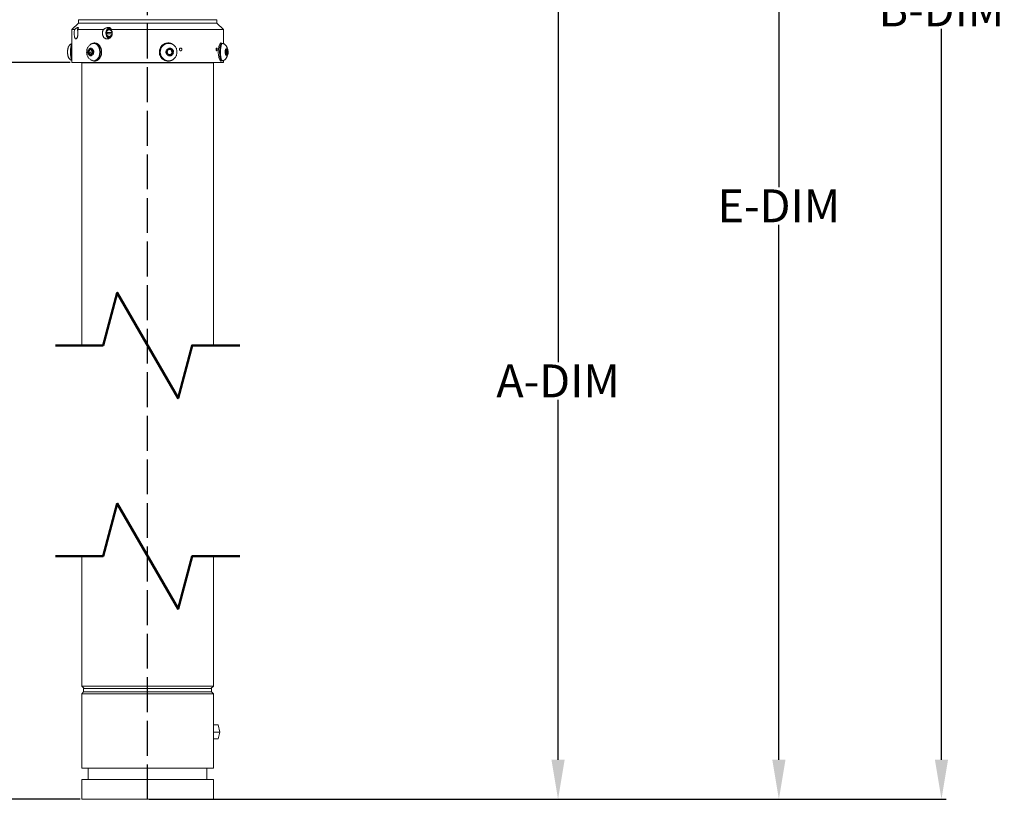
# Model space of a CAD drawing. Extents: x 10 to 120, y 5 to 334.
# Drawn here: x 77 to 114, y 8 to 38 of the extents above; entities that cross this region are included whole.
import ezdxf

# ---------------------------------------------------------------- set-up
doc = ezdxf.new("R2010")
doc.units = 0
doc.header["$LTSCALE"] = 8
doc.header["$MEASUREMENT"] = 0
doc.linetypes.add('DASHED', pattern=[0.2067, 0.1654, -0.0413])
for name, color, linetype, lineweight in [('Break Lines(ANSI)', 7, 'Continuous', 50), ('Sketch Geometry(ANSI)', 7, 'Continuous', 50), ('Visible Edges(ANSI)', 7, 'Continuous', 18), ('Visible Tangent Edges(ANSI)', 7, 'Continuous', 50)]:
    doc.layers.add(name, color=color, linetype=linetype, lineweight=lineweight)
doc.styles.get("Standard").update_dxf_attribs({"font": 'ARIAL.TTF'})
doc.dimstyles.get("Standard").update_dxf_attribs({"dimtxt": 0.18, "dimasz": 0.18, "dimexe": 0.18, "dimexo": 0.0625, "dimgap": 0.09, "dimtad": 0, "dimtih": 1, "dimtoh": 1, "dimdec": 4, "dimzin": 0, "dimdsep": 46, "dimtxsty": 'Standard', "dimcen": 0.09, "dimadec": 0, "dimazin": 0, "dimtfac": 1, "dimtdec": 4, "dimtofl": 0, "dimtmove": 0, "dimatfit": 3, "dimfxl": 1, "dimtolj": 1, "dimtzin": 0, "dimarcsym": 0})

# ---------------------------------------------------------------- blocks, each defined once
blk = doc.blocks.new('*D25')
at = {"color": 0, "lineweight": -2}
for p, q in [((90.412, 51.307), (97.559, 51.307)), ((97.379, 49.807), (97.379, 24.982)), ((97.379, 9.888), (97.379, 23.552)), ((84.365, 8.388), (97.559, 8.388))]:
    blk.add_line(p, q, dxfattribs=at)
at = {"color": 0, "lineweight": -3}
for points in [[(97.129, 49.807), (97.629, 49.807), (97.379, 51.307)], [(97.129, 9.888), (97.629, 9.888), (97.379, 8.388)]]:
    blk.add_solid(points, dxfattribs=at)
at = {"layer": 'Defpoints', "color": 0, "lineweight": -3}
for p in [(90.349, 51.307), (97.379, 51.307), (84.302, 8.388)]:
    blk.add_point(p, dxfattribs=at)
at = {"color": 0, "insert": (97.379, 24.267), "char_height": 1.25, "attachment_point": 5}
blk.add_mtext('\\A1;A-DIM', dxfattribs=at)
blk = doc.blocks.new('*D26')
at = {"color": 0, "lineweight": -2}
for p, q in [((104.052, 55.544), (112.108, 55.544)), ((111.928, 54.044), (111.928, 39.063)), ((111.928, 9.888), (111.928, 37.633)), ((81.865, 8.388), (112.108, 8.388))]:
    blk.add_line(p, q, dxfattribs=at)
at = {"color": 0, "lineweight": -3}
for points in [[(111.678, 54.044), (112.178, 54.044), (111.928, 55.544)], [(111.678, 9.888), (112.178, 9.888), (111.928, 8.388)]]:
    blk.add_solid(points, dxfattribs=at)
at = {"layer": 'Defpoints', "color": 0, "lineweight": -3}
for p in [(103.989, 55.544), (81.802, 8.388), (111.928, 8.388)]:
    blk.add_point(p, dxfattribs=at)
at = {"color": 0, "insert": (111.928, 38.348), "char_height": 1.25, "attachment_point": 5}
blk.add_mtext('\\A1;B-DIM', dxfattribs=at)
blk = doc.blocks.new('*D46')
at = {"layer": 'Defpoints', "color": 0, "lineweight": -3}
for p in [(86.885, 53.434), (105.758, 53.434), (84.365, 8.388)]:
    blk.add_point(p, dxfattribs=at)
at = {"layer": 'Sketch Geometry(ANSI)', "color": 0, "lineweight": -2}
for p, q in [((86.947, 53.434), (105.938, 53.434)), ((105.758, 51.934), (105.758, 31.626)), ((105.758, 9.888), (105.758, 30.196)), ((84.427, 8.388), (105.938, 8.388))]:
    blk.add_line(p, q, dxfattribs=at)
at = {"layer": 'Sketch Geometry(ANSI)', "color": 0, "lineweight": -3}
for points in [[(105.508, 51.934), (106.008, 51.934), (105.758, 53.434)], [(105.508, 9.888), (106.008, 9.888), (105.758, 8.388)]]:
    blk.add_solid(points, dxfattribs=at)
at = {"layer": 'Sketch Geometry(ANSI)', "color": 0, "lineweight": -3, "insert": (105.758, 30.911), "char_height": 1.25, "attachment_point": 5}
blk.add_mtext('\\A1;E-DIM', dxfattribs=at)

msp = doc.modelspace()

# ---------------------------------------------------------------- linework, layer by layer
at = {"linetype": 'DASHED'}
msp.add_line((81.802, 8.388), (81.802, 57.314), dxfattribs=at)
for p, q in [((78.865, 36.348), (65.971, 36.348)), ((79.24, 8.388), (65.971, 8.388))]:
    msp.add_line(p, q)
at = {"layer": 'Break Lines(ANSI)', "flags": 128}
for points in [[(78.302, 25.611), (80.112, 25.611), (80.648, 27.611), (82.957, 23.611), (83.493, 25.611), (85.302, 25.611)], [(78.302, 17.611), (80.112, 17.611), (80.648, 19.611), (82.957, 15.611), (83.493, 17.611), (85.302, 17.611)]]:
    msp.add_lwpolyline(points, dxfattribs=at)
at = {"layer": 'Visible Edges(ANSI)'}
for p, q in [((79.177, 37.848), (78.927, 37.598)), ((84.427, 37.973), (79.177, 37.973)), ((79.177, 37.973), (79.177, 37.848)), ((79.177, 37.848), (84.427, 37.848)), ((84.427, 37.848), (79.177, 37.848)), ((84.427, 37.973), (84.427, 37.848)), ((84.427, 37.848), (84.677, 37.598)), ((79.029, 37.598), (78.927, 37.598)), ((78.927, 37.598), (78.927, 36.348)), ((80.125, 37.598), (79.141, 37.598)), ((80.241, 37.492), (80.239, 37.492)), ((80.239, 37.438), (80.241, 37.438)), ((80.241, 37.492), (80.447, 37.492)), ((80.447, 37.438), (80.241, 37.438)), ((80.273, 37.438), (80.273, 37.492)), ((80.386, 37.609), (80.35, 37.609)), ((80.386, 37.639), (80.403, 37.639)), ((80.386, 37.609), (80.431, 37.579)), ((84.677, 37.598), (80.419, 37.598)), ((80.451, 37.492), (80.447, 37.492)), ((80.447, 37.438), (80.451, 37.438)), ((80.451, 37.492), (80.457, 37.492)), ((80.457, 37.438), (80.451, 37.438)), ((84.677, 37.598), (84.677, 37.069)), ((79.755, 37.078), (79.776, 37.078)), ((79.776, 37.082), (79.839, 37.082)), ((80.386, 37.321), (80.35, 37.321)), ((80.431, 37.351), (80.386, 37.321)), ((82.592, 37.082), (82.568, 37.082)), ((82.6, 37.078), (82.592, 37.078)), ((84.618, 37.082), (84.568, 37.082)), ((84.647, 37.078), (84.618, 37.078)), ((79.556, 36.721), (79.581, 36.837)), ((79.556, 36.718), (79.556, 36.721)), ((79.557, 36.716), (79.556, 36.718)), ((79.556, 36.718), (79.643, 36.718)), ((79.617, 36.629), (79.557, 36.716)), ((79.581, 36.837), (79.581, 36.84)), ((79.581, 36.84), (79.583, 36.84)), ((79.581, 36.84), (79.668, 36.84)), ((79.583, 36.84), (79.667, 36.869)), ((79.618, 36.627), (79.617, 36.629)), ((79.62, 36.628), (79.618, 36.627)), ((79.704, 36.656), (79.62, 36.628)), ((79.668, 36.84), (79.643, 36.718)), ((79.643, 36.718), (79.689, 36.651)), ((79.667, 36.869), (79.669, 36.869)), ((79.686, 36.845), (79.668, 36.84)), ((79.669, 36.869), (79.67, 36.867)), ((79.67, 36.867), (79.73, 36.78)), ((79.706, 36.657), (79.704, 36.656)), ((79.707, 36.659), (79.706, 36.657)), ((79.731, 36.775), (79.707, 36.659)), ((79.73, 36.78), (79.732, 36.778)), ((79.732, 36.778), (79.731, 36.775)), ((82.524, 36.772), (82.526, 36.774)), ((82.525, 36.769), (82.524, 36.772)), ((82.563, 36.655), (82.525, 36.769)), ((82.526, 36.774), (82.602, 36.865)), ((82.564, 36.652), (82.563, 36.655)), ((82.567, 36.652), (82.564, 36.652)), ((82.681, 36.629), (82.567, 36.652)), ((82.689, 36.844), (82.599, 36.862)), ((82.602, 36.865), (82.604, 36.867)), ((82.604, 36.867), (82.606, 36.867)), ((82.606, 36.867), (82.721, 36.844)), ((82.655, 36.635), (82.729, 36.724)), ((82.684, 36.629), (82.681, 36.629)), ((82.685, 36.631), (82.684, 36.629)), ((82.761, 36.722), (82.685, 36.631)), ((82.723, 36.844), (82.689, 36.844)), ((82.729, 36.724), (82.689, 36.844)), ((82.721, 36.844), (82.723, 36.844)), ((82.723, 36.844), (82.724, 36.841)), ((82.724, 36.841), (82.762, 36.727)), ((82.763, 36.724), (82.729, 36.724)), ((82.763, 36.724), (82.761, 36.722)), ((82.762, 36.727), (82.763, 36.724)), ((84.774, 36.796), (84.797, 36.871)), ((84.774, 36.794), (84.774, 36.796)), ((84.774, 36.792), (84.774, 36.794)), ((84.778, 36.672), (84.774, 36.792)), ((84.831, 36.702), (84.777, 36.702)), ((84.778, 36.669), (84.778, 36.672)), ((84.779, 36.668), (84.778, 36.669)), ((84.806, 36.624), (84.779, 36.668)), ((84.827, 36.827), (84.784, 36.827)), ((84.797, 36.871), (84.798, 36.873)), ((84.798, 36.873), (84.798, 36.872)), ((84.798, 36.872), (84.826, 36.828)), ((84.807, 36.623), (84.806, 36.624)), ((84.808, 36.625), (84.807, 36.623)), ((84.831, 36.7), (84.808, 36.625)), ((84.826, 36.828), (84.827, 36.827)), ((84.827, 36.827), (84.827, 36.824)), ((84.827, 36.824), (84.831, 36.705)), ((84.831, 36.705), (84.831, 36.702)), ((84.831, 36.702), (84.831, 36.7)), ((78.927, 36.348), (84.677, 36.348)), ((79.302, 36.338), (84.302, 36.338)), ((79.302, 36.338), (79.302, 25.611)), ((79.312, 36.348), (79.312, 36.338)), ((79.755, 36.418), (79.776, 36.418)), ((79.776, 36.414), (79.839, 36.414)), ((82.592, 36.414), (82.568, 36.414)), ((82.6, 36.418), (82.592, 36.418)), ((84.292, 36.348), (84.292, 36.338)), ((84.302, 36.338), (84.302, 25.611)), ((84.618, 36.414), (84.568, 36.414)), ((84.647, 36.418), (84.618, 36.418)), ((84.677, 36.427), (84.677, 36.348)), ((79.302, 17.611), (79.302, 12.683)), ((84.302, 17.611), (84.302, 12.683)), ((79.302, 12.683), (84.302, 12.683)), ((79.397, 12.588), (79.302, 12.683)), ((79.372, 12.463), (79.302, 12.393)), ((79.302, 12.393), (79.302, 9.568)), ((84.302, 12.393), (79.302, 12.393)), ((79.372, 12.588), (84.232, 12.588)), ((79.372, 12.463), (79.372, 12.588)), ((79.372, 12.463), (81.205, 12.463)), ((81.205, 12.463), (84.232, 12.463)), ((84.207, 12.588), (84.302, 12.683)), ((84.232, 12.463), (84.232, 12.588)), ((84.232, 12.463), (84.302, 12.393)), ((84.302, 12.393), (84.302, 9.568)), ((84.302, 11.209), (84.479, 11.209)), ((84.548, 10.939), (84.479, 11.209)), ((84.309, 10.939), (84.548, 10.939)), ((84.474, 10.686), (84.548, 10.939)), ((84.302, 10.686), (84.474, 10.686)), ((84.302, 9.568), (79.302, 9.568)), ((79.552, 9.138), (79.552, 9.568)), ((84.052, 9.138), (84.052, 9.568)), ((79.302, 9.138), (84.302, 9.138)), ((79.302, 9.138), (79.302, 8.388)), ((84.302, 9.138), (84.302, 8.388)), ((84.302, 8.388), (79.302, 8.388))]:
    msp.add_line(p, q, dxfattribs=at)
at = {"layer": 'Visible Edges(ANSI)', "flags": 128}
for points in [[(79.08, 37.246), (79.074, 37.247), (79.068, 37.25), (79.062, 37.254), (79.056, 37.261), (79.05, 37.269), (79.045, 37.279), (79.041, 37.291), (79.036, 37.304), (79.033, 37.317), (79.029, 37.333), (79.026, 37.35), (79.024, 37.368), (79.021, 37.386), (79.02, 37.406), (79.019, 37.426), (79.018, 37.446), (79.018, 37.466), (79.018, 37.485), (79.019, 37.505), (79.02, 37.525), (79.022, 37.545), (79.024, 37.563), (79.026, 37.581), (79.029, 37.598)], [(79.029, 37.598), (79.043, 37.61), (79.056, 37.621), (79.069, 37.631), (79.081, 37.641), (79.094, 37.65), (79.106, 37.658), (79.118, 37.666), (79.129, 37.672), (79.139, 37.677), (79.148, 37.681), (79.155, 37.683), (79.162, 37.684), (79.167, 37.683), (79.171, 37.681), (79.173, 37.677), (79.174, 37.672), (79.174, 37.666), (79.172, 37.658), (79.169, 37.65), (79.166, 37.641), (79.161, 37.631), (79.155, 37.621), (79.149, 37.61), (79.141, 37.598)], [(79.141, 37.598), (79.146, 37.581), (79.15, 37.563), (79.153, 37.545), (79.155, 37.525), (79.157, 37.505), (79.158, 37.485), (79.159, 37.466), (79.158, 37.446), (79.157, 37.426), (79.155, 37.406), (79.153, 37.386), (79.15, 37.368), (79.146, 37.35), (79.142, 37.333), (79.137, 37.317), (79.132, 37.304), (79.126, 37.291), (79.12, 37.279), (79.113, 37.269), (79.107, 37.261), (79.1, 37.254), (79.093, 37.25), (79.087, 37.247), (79.08, 37.246)], [(80.269, 37.246), (80.253, 37.247), (80.236, 37.25), (80.219, 37.254), (80.203, 37.261), (80.187, 37.269), (80.172, 37.279), (80.159, 37.291), (80.146, 37.304), (80.135, 37.317), (80.124, 37.333), (80.115, 37.35), (80.107, 37.368), (80.1, 37.386), (80.095, 37.406), (80.091, 37.426), (80.089, 37.446), (80.088, 37.466), (80.089, 37.485), (80.091, 37.505), (80.095, 37.525), (80.101, 37.545), (80.107, 37.563), (80.115, 37.581), (80.125, 37.598)], [(80.125, 37.598), (80.139, 37.61), (80.153, 37.621), (80.168, 37.631), (80.183, 37.641), (80.199, 37.65), (80.215, 37.658), (80.232, 37.666), (80.249, 37.672), (80.266, 37.677), (80.283, 37.681), (80.3, 37.683), (80.315, 37.684), (80.33, 37.683), (80.344, 37.681), (80.357, 37.677), (80.369, 37.672), (80.38, 37.666), (80.39, 37.658), (80.398, 37.65), (80.404, 37.641), (80.41, 37.631), (80.414, 37.621), (80.417, 37.61), (80.419, 37.598)], [(80.239, 37.492), (80.239, 37.494), (80.239, 37.496), (80.239, 37.497), (80.24, 37.499), (80.24, 37.501), (80.24, 37.503), (80.24, 37.505), (80.24, 37.506), (80.24, 37.508), (80.241, 37.51), (80.241, 37.512), (80.241, 37.514), (80.241, 37.516), (80.241, 37.518), (80.242, 37.52), (80.242, 37.521), (80.242, 37.523), (80.242, 37.525), (80.243, 37.527), (80.243, 37.529), (80.243, 37.531), (80.244, 37.533), (80.244, 37.535), (80.244, 37.537)], [(80.244, 37.393), (80.244, 37.395), (80.244, 37.397), (80.243, 37.399), (80.243, 37.401), (80.243, 37.403), (80.242, 37.405), (80.242, 37.407), (80.242, 37.409), (80.242, 37.411), (80.241, 37.413), (80.241, 37.414), (80.241, 37.416), (80.241, 37.418), (80.241, 37.42), (80.24, 37.422), (80.24, 37.424), (80.24, 37.426), (80.24, 37.427), (80.24, 37.429), (80.24, 37.431), (80.239, 37.433), (80.239, 37.435), (80.239, 37.436), (80.239, 37.438)], [(80.244, 37.537), (80.246, 37.539), (80.248, 37.541), (80.25, 37.542), (80.252, 37.544), (80.254, 37.545), (80.256, 37.547), (80.257, 37.548), (80.259, 37.55), (80.261, 37.551), (80.263, 37.553), (80.265, 37.554), (80.267, 37.556), (80.269, 37.557), (80.271, 37.559), (80.273, 37.56), (80.275, 37.562), (80.277, 37.563), (80.279, 37.565), (80.281, 37.566), (80.283, 37.568), (80.285, 37.569), (80.287, 37.57), (80.289, 37.572), (80.291, 37.573)], [(80.291, 37.357), (80.289, 37.358), (80.287, 37.36), (80.285, 37.361), (80.283, 37.363), (80.281, 37.364), (80.279, 37.365), (80.277, 37.367), (80.275, 37.368), (80.273, 37.37), (80.271, 37.371), (80.269, 37.373), (80.267, 37.374), (80.265, 37.376), (80.263, 37.377), (80.261, 37.379), (80.259, 37.38), (80.257, 37.382), (80.256, 37.383), (80.254, 37.385), (80.252, 37.386), (80.25, 37.388), (80.248, 37.39), (80.246, 37.391), (80.244, 37.393)], [(80.419, 37.598), (80.429, 37.581), (80.438, 37.563), (80.446, 37.545), (80.452, 37.525), (80.456, 37.505), (80.458, 37.485), (80.459, 37.466), (80.458, 37.446), (80.456, 37.426), (80.452, 37.406), (80.446, 37.386), (80.439, 37.368), (80.43, 37.35), (80.42, 37.333), (80.409, 37.317), (80.396, 37.304), (80.383, 37.291), (80.369, 37.279), (80.353, 37.269), (80.337, 37.261), (80.32, 37.254), (80.303, 37.25), (80.286, 37.247), (80.269, 37.246)], [(80.291, 37.573), (80.293, 37.575), (80.295, 37.576), (80.297, 37.578), (80.3, 37.579), (80.302, 37.581), (80.304, 37.582), (80.306, 37.583), (80.309, 37.585), (80.311, 37.586), (80.313, 37.588), (80.316, 37.589), (80.318, 37.591), (80.32, 37.592), (80.323, 37.594), (80.325, 37.595), (80.328, 37.597), (80.33, 37.598), (80.333, 37.6), (80.336, 37.601), (80.338, 37.603), (80.341, 37.605), (80.344, 37.606), (80.347, 37.608), (80.35, 37.609)], [(80.35, 37.609), (80.352, 37.608), (80.354, 37.606), (80.356, 37.605), (80.358, 37.603), (80.359, 37.601), (80.361, 37.6), (80.363, 37.598), (80.365, 37.597), (80.367, 37.595), (80.369, 37.594), (80.371, 37.592), (80.373, 37.591), (80.375, 37.589), (80.377, 37.588), (80.379, 37.586), (80.381, 37.585), (80.382, 37.583), (80.384, 37.582), (80.386, 37.581), (80.388, 37.579), (80.391, 37.578), (80.393, 37.576), (80.395, 37.575), (80.397, 37.573)], [(80.397, 37.573), (80.399, 37.572), (80.4, 37.571), (80.402, 37.57), (80.404, 37.568), (80.406, 37.567), (80.408, 37.566), (80.41, 37.565), (80.412, 37.563), (80.414, 37.562), (80.416, 37.561), (80.418, 37.56), (80.42, 37.558), (80.422, 37.557), (80.424, 37.556), (80.426, 37.554), (80.428, 37.553), (80.43, 37.552), (80.433, 37.551), (80.435, 37.549), (80.437, 37.548), (80.439, 37.547), (80.442, 37.545), (80.444, 37.544), (80.446, 37.542)], [(80.446, 37.388), (80.444, 37.386), (80.442, 37.385), (80.439, 37.384), (80.437, 37.382), (80.435, 37.381), (80.433, 37.38), (80.43, 37.378), (80.428, 37.377), (80.426, 37.376), (80.424, 37.374), (80.422, 37.373), (80.42, 37.372), (80.418, 37.371), (80.416, 37.369), (80.414, 37.368), (80.412, 37.367), (80.41, 37.366), (80.408, 37.364), (80.406, 37.363), (80.404, 37.362), (80.402, 37.361), (80.4, 37.359), (80.399, 37.358), (80.397, 37.357)], [(80.453, 37.519), (80.453, 37.518), (80.453, 37.516), (80.453, 37.515), (80.453, 37.514), (80.452, 37.513), (80.452, 37.512), (80.452, 37.511), (80.452, 37.51), (80.452, 37.509), (80.452, 37.507), (80.452, 37.506), (80.452, 37.505), (80.451, 37.504), (80.451, 37.503), (80.451, 37.502), (80.451, 37.501), (80.451, 37.5), (80.451, 37.499), (80.451, 37.498), (80.451, 37.496), (80.451, 37.495), (80.451, 37.494), (80.451, 37.493), (80.451, 37.492)], [(80.451, 37.438), (80.451, 37.437), (80.451, 37.436), (80.451, 37.435), (80.451, 37.434), (80.451, 37.433), (80.451, 37.432), (80.451, 37.43), (80.451, 37.429), (80.451, 37.428), (80.451, 37.427), (80.451, 37.426), (80.452, 37.425), (80.452, 37.424), (80.452, 37.423), (80.452, 37.422), (80.452, 37.421), (80.452, 37.419), (80.452, 37.418), (80.452, 37.417), (80.453, 37.416), (80.453, 37.415), (80.453, 37.414), (80.453, 37.413), (80.453, 37.411)], [(78.927, 37.069), (78.911, 37.062), (78.897, 37.054), (78.884, 37.046), (78.872, 37.038), (78.862, 37.029), (78.853, 37.021), (78.845, 37.013), (78.838, 37.005), (78.826, 36.99), (78.817, 36.977), (78.81, 36.964), (78.804, 36.953), (78.799, 36.942), (78.794, 36.931), (78.788, 36.912), (78.782, 36.895), (78.778, 36.878), (78.775, 36.861), (78.772, 36.845), (78.77, 36.829), (78.768, 36.813), (78.767, 36.797), (78.766, 36.781), (78.765, 36.764), (78.765, 36.748), (78.765, 36.732), (78.766, 36.716), (78.767, 36.699), (78.768, 36.683), (78.77, 36.667), (78.772, 36.651), (78.775, 36.635), (78.777, 36.619), (78.781, 36.602), (78.786, 36.585), (78.789, 36.575), (78.793, 36.565), (78.798, 36.555), (78.803, 36.544), (78.81, 36.532), (78.817, 36.519), (78.826, 36.506), (78.838, 36.491), (78.845, 36.483), (78.853, 36.475), (78.862, 36.467), (78.872, 36.458), (78.884, 36.45), (78.897, 36.442), (78.911, 36.434), (78.927, 36.427)], [(79.694, 36.429), (79.68, 36.435), (79.666, 36.441), (79.641, 36.456), (79.618, 36.472), (79.597, 36.49), (79.578, 36.509), (79.562, 36.529), (79.547, 36.549), (79.535, 36.57), (79.524, 36.592), (79.515, 36.614), (79.507, 36.636), (79.501, 36.658), (79.496, 36.68), (79.493, 36.703), (79.491, 36.726), (79.49, 36.748), (79.491, 36.771), (79.493, 36.793), (79.496, 36.816), (79.501, 36.838), (79.507, 36.86), (79.515, 36.882), (79.524, 36.904), (79.535, 36.926), (79.547, 36.947), (79.562, 36.967), (79.579, 36.987), (79.597, 37.006), (79.618, 37.024), (79.641, 37.04), (79.666, 37.055), (79.68, 37.061), (79.694, 37.067)], [(79.722, 37.075), (79.725, 37.076), (79.728, 37.077), (79.731, 37.079), (79.734, 37.08), (79.737, 37.081), (79.74, 37.082), (79.743, 37.083), (79.747, 37.084), (79.75, 37.085), (79.753, 37.086), (79.756, 37.087), (79.759, 37.088), (79.762, 37.088), (79.766, 37.089), (79.769, 37.089), (79.772, 37.09), (79.775, 37.09), (79.778, 37.091), (79.781, 37.091), (79.785, 37.091), (79.788, 37.092), (79.791, 37.092), (79.794, 37.092), (79.797, 37.092)], [(79.797, 37.092), (79.829, 37.089), (79.861, 37.08), (79.893, 37.066), (79.924, 37.045), (79.953, 37.02), (79.978, 36.991), (80.001, 36.958), (80.021, 36.921), (80.037, 36.88), (80.049, 36.836), (80.055, 36.792), (80.058, 36.748), (80.055, 36.704), (80.049, 36.66), (80.037, 36.616), (80.021, 36.576), (80.001, 36.538), (79.978, 36.505), (79.953, 36.476), (79.924, 36.451), (79.893, 36.431), (79.861, 36.416), (79.829, 36.407), (79.797, 36.404)], [(80.35, 37.321), (80.347, 37.322), (80.344, 37.324), (80.341, 37.326), (80.338, 37.327), (80.336, 37.329), (80.333, 37.33), (80.33, 37.332), (80.328, 37.333), (80.325, 37.335), (80.323, 37.336), (80.32, 37.338), (80.318, 37.339), (80.316, 37.341), (80.313, 37.342), (80.311, 37.344), (80.309, 37.345), (80.306, 37.347), (80.304, 37.348), (80.302, 37.35), (80.3, 37.351), (80.297, 37.353), (80.295, 37.354), (80.293, 37.355), (80.291, 37.357)], [(80.397, 37.357), (80.395, 37.355), (80.393, 37.354), (80.391, 37.353), (80.388, 37.351), (80.386, 37.35), (80.384, 37.348), (80.382, 37.347), (80.381, 37.345), (80.379, 37.344), (80.377, 37.342), (80.375, 37.341), (80.373, 37.339), (80.371, 37.338), (80.369, 37.336), (80.367, 37.335), (80.365, 37.333), (80.363, 37.332), (80.361, 37.33), (80.359, 37.329), (80.358, 37.327), (80.356, 37.326), (80.354, 37.324), (80.352, 37.322), (80.35, 37.321)], [(82.584, 36.404), (82.542, 36.407), (82.499, 36.416), (82.456, 36.431), (82.416, 36.451), (82.38, 36.476), (82.347, 36.505), (82.319, 36.538), (82.294, 36.576), (82.274, 36.616), (82.259, 36.66), (82.25, 36.704), (82.248, 36.748), (82.25, 36.792), (82.259, 36.836), (82.274, 36.88), (82.294, 36.921), (82.319, 36.958), (82.347, 36.991), (82.38, 37.02), (82.416, 37.045), (82.456, 37.066), (82.499, 37.08), (82.542, 37.089), (82.584, 37.092)], [(82.584, 37.092), (82.594, 37.092), (82.605, 37.091), (82.615, 37.09), (82.626, 37.089), (82.637, 37.087), (82.647, 37.085), (82.658, 37.083), (82.669, 37.08), (82.679, 37.077), (82.689, 37.074), (82.7, 37.07), (82.71, 37.066), (82.72, 37.061), (82.73, 37.056), (82.739, 37.051), (82.749, 37.045), (82.758, 37.039), (82.767, 37.033), (82.776, 37.027), (82.784, 37.02), (82.792, 37.013), (82.8, 37.006), (82.808, 36.999), (82.815, 36.991)], [(84.589, 36.404), (84.578, 36.407), (84.566, 36.416), (84.554, 36.431), (84.542, 36.451), (84.53, 36.476), (84.519, 36.505), (84.51, 36.538), (84.501, 36.576), (84.494, 36.616), (84.489, 36.66), (84.486, 36.704), (84.485, 36.748), (84.486, 36.792), (84.489, 36.836), (84.494, 36.88), (84.501, 36.921), (84.51, 36.958), (84.519, 36.991), (84.53, 37.02), (84.542, 37.045), (84.554, 37.066), (84.566, 37.08), (84.578, 37.089), (84.589, 37.092)], [(84.589, 37.092), (84.59, 37.092), (84.591, 37.092), (84.592, 37.092), (84.592, 37.092), (84.593, 37.091), (84.594, 37.091), (84.595, 37.091), (84.596, 37.091), (84.596, 37.09), (84.597, 37.09), (84.598, 37.09), (84.599, 37.089), (84.6, 37.089), (84.6, 37.089), (84.601, 37.088), (84.602, 37.087), (84.603, 37.087), (84.603, 37.086), (84.604, 37.086), (84.605, 37.085), (84.606, 37.084), (84.607, 37.084), (84.607, 37.083), (84.608, 37.082)], [(84.653, 37.077), (84.671, 37.072), (84.688, 37.065), (84.703, 37.057), (84.717, 37.049), (84.729, 37.04), (84.74, 37.032), (84.75, 37.023), (84.758, 37.015), (84.765, 37.007), (84.772, 36.999), (84.783, 36.984), (84.791, 36.971), (84.798, 36.959), (84.804, 36.947), (84.808, 36.936), (84.816, 36.916), (84.821, 36.898), (84.826, 36.881), (84.83, 36.864), (84.832, 36.847), (84.835, 36.831), (84.836, 36.814), (84.838, 36.798), (84.839, 36.781), (84.839, 36.765), (84.84, 36.748), (84.839, 36.731), (84.839, 36.715), (84.838, 36.698), (84.836, 36.682), (84.835, 36.665), (84.832, 36.649), (84.83, 36.632), (84.827, 36.616), (84.823, 36.599), (84.817, 36.581), (84.814, 36.571), (84.809, 36.56), (84.804, 36.549), (84.798, 36.538), (84.791, 36.525), (84.783, 36.512), (84.772, 36.497), (84.765, 36.489), (84.758, 36.481), (84.75, 36.473), (84.74, 36.465), (84.729, 36.456), (84.717, 36.447), (84.703, 36.439), (84.688, 36.431), (84.671, 36.424), (84.653, 36.419)], [(82.885, 36.893), (82.893, 36.876), (82.9, 36.858), (82.905, 36.841), (82.91, 36.822), (82.913, 36.804), (82.916, 36.785), (82.917, 36.767), (82.918, 36.748), (82.917, 36.729), (82.916, 36.711), (82.913, 36.692), (82.91, 36.674), (82.905, 36.656), (82.9, 36.638), (82.893, 36.62), (82.885, 36.603)], [(83.057, 36.796), (83.051, 36.797), (83.045, 36.798), (83.039, 36.8), (83.033, 36.803), (83.028, 36.807), (83.024, 36.811), (83.02, 36.816), (83.016, 36.822), (83.014, 36.828), (83.012, 36.835), (83.01, 36.841), (83.01, 36.848), (83.01, 36.855), (83.012, 36.861), (83.014, 36.868), (83.016, 36.874), (83.02, 36.88), (83.024, 36.885), (83.028, 36.889), (83.033, 36.893), (83.039, 36.896), (83.045, 36.898), (83.051, 36.9), (83.057, 36.9)], [(83.057, 36.9), (83.063, 36.9), (83.069, 36.898), (83.075, 36.896), (83.08, 36.893), (83.086, 36.889), (83.09, 36.885), (83.094, 36.88), (83.097, 36.874), (83.1, 36.868), (83.102, 36.861), (83.103, 36.855), (83.104, 36.848), (83.103, 36.841), (83.102, 36.835), (83.1, 36.828), (83.097, 36.822), (83.094, 36.816), (83.09, 36.811), (83.086, 36.807), (83.08, 36.803), (83.075, 36.8), (83.069, 36.798), (83.063, 36.797), (83.057, 36.796)], [(84.422, 36.796), (84.419, 36.797), (84.417, 36.798), (84.414, 36.8), (84.411, 36.803), (84.409, 36.807), (84.407, 36.811), (84.405, 36.816), (84.403, 36.822), (84.402, 36.828), (84.401, 36.835), (84.4, 36.841), (84.4, 36.848), (84.4, 36.855), (84.401, 36.861), (84.402, 36.868), (84.403, 36.874), (84.405, 36.88), (84.407, 36.885), (84.409, 36.889), (84.411, 36.893), (84.414, 36.896), (84.417, 36.898), (84.419, 36.9), (84.422, 36.9)], [(84.422, 36.9), (84.425, 36.9), (84.428, 36.898), (84.43, 36.896), (84.433, 36.893), (84.435, 36.889), (84.437, 36.885), (84.439, 36.88), (84.44, 36.874), (84.442, 36.868), (84.442, 36.861), (84.443, 36.855), (84.443, 36.848), (84.443, 36.841), (84.442, 36.835), (84.442, 36.828), (84.44, 36.822), (84.439, 36.816), (84.437, 36.811), (84.435, 36.807), (84.433, 36.803), (84.43, 36.8), (84.428, 36.798), (84.425, 36.797), (84.422, 36.796)], [(79.797, 36.404), (79.794, 36.404), (79.791, 36.404), (79.788, 36.405), (79.785, 36.405), (79.781, 36.405), (79.778, 36.405), (79.775, 36.406), (79.772, 36.406), (79.769, 36.407), (79.766, 36.407), (79.762, 36.408), (79.759, 36.409), (79.756, 36.409), (79.753, 36.41), (79.75, 36.411), (79.747, 36.412), (79.743, 36.413), (79.74, 36.414), (79.737, 36.415), (79.734, 36.416), (79.731, 36.417), (79.728, 36.419), (79.725, 36.42), (79.722, 36.421)], [(82.815, 36.505), (82.808, 36.498), (82.8, 36.49), (82.792, 36.483), (82.784, 36.476), (82.776, 36.469), (82.767, 36.463), (82.758, 36.457), (82.749, 36.451), (82.739, 36.445), (82.73, 36.44), (82.72, 36.435), (82.71, 36.431), (82.7, 36.426), (82.689, 36.423), (82.679, 36.419), (82.669, 36.416), (82.658, 36.413), (82.647, 36.411), (82.637, 36.409), (82.626, 36.407), (82.615, 36.406), (82.605, 36.405), (82.594, 36.405), (82.584, 36.404)], [(84.608, 36.414), (84.607, 36.413), (84.607, 36.413), (84.606, 36.412), (84.605, 36.411), (84.604, 36.41), (84.603, 36.41), (84.603, 36.409), (84.602, 36.409), (84.601, 36.408), (84.6, 36.408), (84.6, 36.407), (84.599, 36.407), (84.598, 36.406), (84.597, 36.406), (84.596, 36.406), (84.596, 36.405), (84.595, 36.405), (84.594, 36.405), (84.593, 36.405), (84.592, 36.405), (84.592, 36.404), (84.591, 36.404), (84.59, 36.404), (84.589, 36.404)]]:
    msp.add_lwpolyline(points, dxfattribs=at)
at = {"layer": 'Visible Edges(ANSI)'}
for centre, major_axis, ratio, start_param, end_param in [((80.403, 37.465), (0, 0.219), 0.845958, 0.247392, 2.775203), ((80.386, 37.465), (0, 0.174), 0.845958, 1.414994, 1.726598), ((80.344, 37.465), (0, -0.125), 0.845958, 3.665191, 4.494673), ((80.344, 37.465), (0, -0.125), 0.845958, 4.930105, 5.759587), ((80.386, 37.465), (0, 0.174), 0.845958, 6.145367, 7.360037), ((80.386, 37.465), (0, -0.174), 0.845958, 5.206334, 6.265455), ((80.344, 37.465), (0, 0.125), 0.845958, 5.759587, 6.806784), ((80.344, 37.465), (0, 0.125), 0.845958, 4.930105, 5.759587), ((80.344, 37.465), (0, 0.125), 0.845958, 3.665191, 4.494673), ((80.403, 37.465), (0, 0.174), 0.845958, 6.264613, 6.283185), ((78.957, 36.748), (0, 0.33), 0.245735, 0.378893, 2.762699), ((79.755, 36.748), (0, 0.33), 0.716603, 2.877928, 6.54685), ((79.776, 36.748), (0, -0.334), 0.716603, 6.102321, 9.605643), ((79.776, 36.748), (0, 0.33), 0.716603, 3.141593, 6.283185), ((79.839, 36.748), (0, 0.344), 0.716603, 0.084837, 0.238741), ((79.839, 36.748), (0, 0.334), 0.716603, 6.195466, 6.283185), ((80.344, 37.465), (0, -0.125), 0.845958, 5.759587, 6.806784), ((82.592, 36.748), (0, 0.334), 0.962338, 5.780427, 9.927536), ((82.592, 36.748), (0, -0.33), 0.962338, 3.141593, 6.283185), ((82.6, 36.748), (0, -0.33), 0.962338, 2.026512, 7.398266), ((82.568, 36.748), (0, 0.334), 0.962338, 0, 0.75044), ((82.568, 36.748), (0, 0.344), 0.962338, 5.85521, 6.258534), ((84.618, 36.748), (0, 0.334), 0.245735, 6.128266, 9.579697), ((84.618, 36.748), (0, -0.33), 0.245735, 3.141593, 6.283185), ((84.647, 36.748), (0, -0.33), 0.245735, 3.077242, 6.347536), ((78.986, 36.748), (0, 0.334), 0.245735, 0.803475, 2.338118), ((79.839, 36.748), (0, -0.344), 0.716603, 6.044444, 6.198349), ((79.839, 36.748), (0, -0.334), 0.716603, 0, 0.08772), ((82.568, 36.748), (0, -0.334), 0.962338, 5.532746, 6.283185), ((82.568, 36.748), (0, -0.344), 0.962338, 0.024652, 0.427975), ((84.237, 10.951), (0, 0.265), 0.271856, 4.274935, 5.149843)]:
    msp.add_ellipse(centre, major_axis=major_axis, ratio=ratio, start_param=start_param, end_param=end_param, dxfattribs=at)
at = {"layer": 'Visible Tangent Edges(ANSI)'}
for centre, major_axis, ratio, start_param, end_param in [((79.644, 36.748), (0, 0.125), 0.716603, 0.779422, 1.790143), ((79.644, 36.748), (0, -0.125), 0.716603, 4.968212, 5.978933), ((79.644, 36.748), (0, 0.125), 0.716603, 6.01541, 7.026131), ((79.644, 36.748), (0, -0.125), 0.716603, 6.01541, 7.026131), ((79.644, 36.748), (0, 0.125), 0.716603, 4.968212, 5.978933), ((79.644, 36.748), (0, -0.125), 0.716603, 0.779422, 1.790143), ((82.644, 36.748), (0, 0.125), 0.962338, 1.400423, 2.411144), ((82.644, 36.748), (0, 0.125), 0.962338, 0.353225, 1.363946), ((82.644, 36.748), (0, -0.125), 0.962338, 5.589213, 6.599934), ((82.644, 36.748), (0, 0.125), 0.962338, 5.589213, 6.599934), ((82.644, 36.748), (0, -0.125), 0.962338, 0.353225, 1.363946), ((82.644, 36.748), (0, -0.125), 0.962338, 1.400423, 2.411144), ((84.802, 36.748), (0, 0.125), 0.245735, 1.215383, 2.226104), ((84.802, 36.748), (0, 0.125), 0.245735, 0.168185, 1.178906), ((84.802, 36.748), (0, -0.125), 0.245735, 5.404173, 6.414894), ((84.802, 36.748), (0, 0.125), 0.245735, 5.404173, 6.414894), ((84.802, 36.748), (0, -0.125), 0.245735, 0.168185, 1.178906), ((84.802, 36.748), (0, -0.125), 0.245735, 1.215383, 2.226104)]:
    msp.add_ellipse(centre, major_axis=major_axis, ratio=ratio, start_param=start_param, end_param=end_param, dxfattribs=at)

# ---------------------------------------------------------------- dimensions: what is measured, and where the dimension line sits
for base, p1, p2, text, picture, middle in [((111.928, 8.388), (103.989, 55.544), (81.802, 8.388), 'B-DIM', '*D26', (111.928, 38.348)), ((97.379, 51.307), (84.302, 8.388), (90.349, 51.307), 'A-DIM', '*D25', (97.379, 24.267))]:
    dim = msp.add_linear_dim(base=base, p1=p1, p2=p2, angle=90, text=text, dimstyle='Standard', override={"dimtxt": 1.25, "dimasz": 1.5, "dimdec": 1, "dimzin": 12, "dimadec": 1, "dimazin": 3, "dimtdec": 1})
    dim.commit()
    dim.dimension.update_dxf_attribs({"geometry": picture, "text_midpoint": middle, "dimtype": 160})
at = {"layer": 'Sketch Geometry(ANSI)', "lineweight": -3}
dim = msp.add_linear_dim(base=(105.758, 53.434), p1=(84.365, 8.388), p2=(86.885, 53.434), angle=90, text='E-DIM', dimstyle='Standard', override={"dimtxt": 1.25, "dimasz": 1.5, "dimdec": 1, "dimzin": 12, "dimadec": 1, "dimazin": 3, "dimtdec": 1}, dxfattribs=at)
dim.commit()
dim.dimension.update_dxf_attribs({"geometry": '*D46', "text_midpoint": (105.758, 30.911)})

doc.saveas('drawing.dxf')
